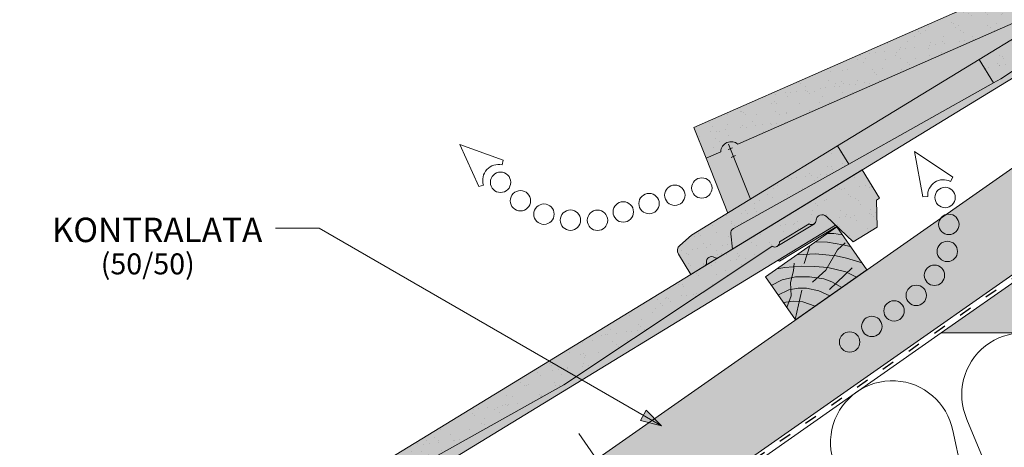
# Model space of a CAD drawing. Units: metres. Extents: x 204 to 481, y 44 to 234.
# Drawn here: x 243 to 300, y 143 to 168 of the extents above; entities that cross this region are included whole.
import ezdxf

# ---------------------------------------------------------------- set-up
doc = ezdxf.new("R2010")
doc.units = ezdxf.units.M
doc.header["$LTSCALE"] = 0.05
doc.linetypes.add('ACAD_ISO03W100', pattern=[30, 12, -18])
doc.layers.get('0').update_dxf_attribs({"linetype": 'CONTINUOUS'})
doc.styles.get("Standard").update_dxf_attribs({"font": 'romans.shx'})
pattern_1 = [(37.50000000000001, (198.7404422477804, 32.09415337308374), (-0.04000078239960114, 1.223533093323356), [0, -0.9652000000000002, 0, -1.0795, 0, -1.031875]), (7.499999999999999, (198.7404422477804, 32.09415337308374), (1.123808207845007, 1.792062751420886), [0, -0.5207, 0, -0.8699500000000001, 0, -0.333375]), (327.5, (197.9593922477804, 32.09415337308374), (1.977480925603645, 0.003592961696364228), [0, -0.3175, 0, -1.143, 0, -1.49225]), (317.5, (197.9593922477804, 32.09415337308374), (1.908891131180743, 0.5573233081430405), [0, -0.15875, 0, -0.7493, 0, -0.8572500000000001])]
pattern_2 = [(37.50000000000001, (195.7729942044725, 35.68793517425456), (-0.04000078239960114, 1.223533093323356), [0, -0.9652000000000002, 0, -1.0795, 0, -1.031875]), (7.499999999999999, (195.7729942044725, 35.68793517425456), (1.123808207845007, 1.792062751420886), [0, -0.5207, 0, -0.8699500000000001, 0, -0.333375]), (327.5, (194.9919442044725, 35.68793517425456), (1.977480925603645, 0.003592961696364228), [0, -0.3175, 0, -1.143, 0, -1.49225]), (317.5, (194.9919442044725, 35.68793517425456), (1.908891131180743, 0.5573233081430405), [0, -0.15875, 0, -0.7493, 0, -0.8572500000000001])]

# ---------------------------------------------------------------- blocks, each defined once
blk = doc.blocks.new('jgjgn dc')
at = {"linetype": 'Continuous', "lineweight": 18}
for p, q in [((-186.767117188233, 48.10134678120188), (-185.9013575933109, 48.24564004702229)), ((-185.9013575933108, 48.24564004702229), (-145.1013575933109, 48.24564004702229)), ((-145.1013575933109, 48.24564004702229), (-145.1013575933109, 46.34564004702229)), ((-187.1013575933109, 47.70678921166906), (-187.1013575933109, 46.34564004702226)), ((-184.3013575933109, 46.34564004702226), (-183.9273778573025, 47.14764232784519)), ((-166.1013575933109, 46.64564004702228), (-183.644082327689, 47.32064004961605)), ((-166.1013575933109, 46.64564004702228), (-151.8072856424478, 47.19564004702227)), ((-151.8072856424478, 47.19564004702227), (-151.7717467090719, 47.19564004702229)), ((-151.2972700547768, 47.19564004702229), (-149.3059239680441, 47.19564004702227)), ((-147.6913575933109, 44.99564004702228), (-148.2440613175226, 47.05835842731287)), ((-187.1013575933109, 46.34564004702226), (-186.1596151628065, 46.34564004702226)), ((-185.2431000238153, 46.34564004702226), (-184.3013575933109, 46.34564004702226)), ((-146.0813575933109, 44.99564004702228), (-145.3019347299049, 46.34564004702229)), ((-145.3019347299049, 46.34564004702229), (-145.1013575933109, 46.34564004702229)), ((-146.0813575933109, 44.99564004702228), (-147.6913575933109, 44.99564004702231))]:
    blk.add_line(p, q, dxfattribs=at)
at = {"linetype": 'Continuous', "lineweight": 9}
for p, q in [((-151.5610615695646, 47.04564004702232), (-149.0421324532564, 47.04564004702229)), ((-186.1596151628065, 46.34564004702226), (-185.2431000238153, 46.34564004702223)), ((-184.3013575933109, 46.34564004702226), (-148.0530890030929, 46.34564004702227)), ((-151.9238791180206, 46.34564004702227), (-151.8661440911016, 46.24564004702225)), ((-151.8661440911016, 46.24564004702225), (-148.0262940838498, 46.24564004702225))]:
    blk.add_line(p, q, dxfattribs=at)
at = {"linetype": 'Continuous', "lineweight": 18}
for centre, radius, start, end in [((-186.7013575933109, 47.70678921166906), 0.4, 99.46232220802428, 180), ((-183.6554855211915, 47.02085684932298), 0.3, 87.821625693726, 155.0000000000014), ((-151.5345083819244, 47.30589655400196), 0.2616075709896449, 204.9266480443652, 335.0733519559582), ((-149.0686856408966, 47.30589655400195), 0.2616075709896449, 204.9266480443652, 325.2760944758491), ((-148.5721345510604, 46.96363570987202), 0.3414739225231522, 13.89528556046579, 145.5345377993207), ((-186.1596151628065, 46.54564004702227), 0.2, 270, 336.4218215218024), ((-185.7013575933109, 46.34564004702229), 0.3, 23.57817847819689, 156.4218215217973), ((-185.2431000238153, 46.54564004702225), 0.2, 203.5781784781977, 270)]:
    blk.add_arc(centre, radius, start, end, dxfattribs=at)
blk = doc.blocks.new('cnnhgh')
at = {"linetype": 'Continuous', "lineweight": 9}
blk.add_hatch(color=13, dxfattribs=at).paths.add_polyline_path([(84.432585202528, 122.2325346795886, -0.2982166266987196), (84.21360247915874, 122.2393586715134, 0.6546536707079058), (83.74435732222219, 121.9526375828374, -0.2982166266985307), (83.65050994096703, 121.7546661984619)])
at = {"linetype": 'Continuous', "lineweight": 18}
for p, q in [((105.1823175111809, 137.1377776218233), (117.6954439679321, 144.7836258258679)), ((117.6954439679321, 144.7836258258679), (118.6860987596687, 143.1623290968238)), ((118.5149434673103, 143.0577487276239), (118.6860987596687, 143.1623290968238)), ((118.5537372725008, 141.4993857915019), (118.5149434673103, 143.0577487276239)), ((117.1799016231528, 140.6599362048199), (115.6327760507145, 142.1319046101376)), ((112.9558518227239, 140.657114281327), (114.6550954526265, 141.6953966722889)), ((118.5537372725008, 141.4993857915019), (117.1799016231528, 140.6599362048199)), ((100.6100841557481, 132.4689808822162), (112.5206483469069, 140.3911935519656)), ((112.5206483469069, 140.3911935519656), (112.5509742187153, 140.4097234544088)), ((83.02137823252089, 129.6908733443709), (103.5776381499534, 138.7355825112312)), ((105.1823175111809, 137.1377776218233), (103.5776381499534, 138.7355825112312)), ((85.5473689621793, 128.7265173508647), (101.4768321169149, 135.7354461150226)), ((99.36528852919125, 133.583420463479), (101.8602416722087, 135.107902220588)), ((99.36528852919128, 133.583420463479), (100.1898715676897, 132.2339152732812)), ((100.6100841557481, 132.4689808822162), (100.1898715676897, 132.2339152732812)), ((83.72092706321124, 127.9228869310954), (83.02137823252089, 129.6908733443709)), ((82.88022999687786, 123.5106176664726), (91.25880488397027, 128.6301465047963)), ((86.26016970839036, 125.5759722374481), (85.01245522404042, 128.7293507568585)), ((91.25880488397029, 128.6301465047963), (91.89279837691159, 127.5925584520102)), ((83.72092706321124, 127.9228869310954), (84.5662980241095, 128.2948482951833)), ((91.8927983769116, 127.5925584520102), (85.2886871992419, 123.8982392917336)), ((82.2166992683591, 122.9360855132624), (82.8802299968778, 123.5106176664725)), ((85.23618729728315, 122.7235565515223), (85.13714767635597, 123.6029083894556)), ((82.13720846383615, 122.4251319575858), (82.84690790711275, 121.2636442268579)), ((84.43258523297845, 122.2325346297534), (85.23618729728315, 122.7235565515223)), ((82.84690790711275, 121.2636442268579), (83.65050997141745, 121.7546661486267))]:
    blk.add_line(p, q, dxfattribs=at)
at = {"linetype": 'Continuous', "lineweight": 9}
for p, q in [((85.23618729728315, 122.7235565515223), (116.1673448229863, 141.6233044310239)), ((112.8089644009794, 140.3915769984319), (114.9584020520134, 141.7049397348085)), ((112.965751000523, 139.5498565536577), (116.242349030406, 141.5519438216754)), ((112.8643451639605, 139.6050850756767), (112.965751000523, 139.5498565536577)), ((99.36528852919125, 133.583420463479), (91.25880488397016, 128.6301465047965)), ((100.1898715676897, 132.2339152732812), (91.8927983769116, 127.5925584520102)), ((84.98878550628771, 128.4300691462451), (85.23449384868042, 128.5272899067221)), ((85.16880156945228, 127.9751102643438), (85.41450991184497, 128.0723310248208)), ((84.96312709838492, 124.7834452103653), (83.72092706321124, 127.9228869310954)), ((83.65050997141745, 121.7546661486267), (84.43258523297848, 122.2325346297534))]:
    blk.add_line(p, q, dxfattribs=at)
at = {"linetype": 'Continuous', "lineweight": 18}
for centre, radius, start, end in [((115.4022147104498, 141.8800198981387), 0.3414739225231522, 45.32130916593287, 176.960561404787), ((114.8000468141257, 141.9131755142332), 0.2616075709896449, 236.3526716498326, 356.7021180813153), ((112.6959255802146, 140.6275022963531), 0.2616075709896449, 236.3526716498326, 6.49937556142402), ((101.590390458957, 135.3739291568368), 0.3789327223971118, 315.4088825276598, 107.4383499362078), ((85.16183751262786, 128.2720361316759), 0.5959762387785258, 49.69242251140439, 177.806355389098), ((85.43526283267676, 123.6364844757642), 0.3, 119.2476492991913, 186.4260236054679), ((82.47853409100335, 122.6336908611093), 0.4, 130.8883458134901, 211.4260236054661), ((83.5462305196557, 121.9253289622103), 0.2, 301.4260236054648, 7.847845127268615), ((84.04154760219797, 121.9936003891901), 0.3, 55.00420208366234, 187.8478451272633), ((84.3283057812167, 122.403197443337), 0.2, 235.0042020836623, 301.4260236054648)]:
    blk.add_arc(centre, radius, start, end, dxfattribs=at)

msp = doc.modelspace()

# ---------------------------------------------------------------- hatches: boundary and pattern name
at = {"linetype": 'Continuous', "lineweight": 9, "true_color": 0xe2d5bb}
h = msp.add_hatch(color=254, dxfattribs=at)
h.dxf.hatch_style = 1
h.paths.add_polyline_path([(271.2746273881072, 133.2409127914192), (266.4968608377425, 135.999357580855), (233.2310992226296, 112.7064205336657), (233.2310992226296, 106.6025475898584)])
h.paths.add_polyline_path([(326.9800535126097, 172.24627208298), (327.2059510612225, 171.9236569492007), (346.1392322487728, 185.1808831597675), (346.1392322487728, 191.2847561035747), (343.2516463839892, 189.2628467138254), (344.1819648152856, 187.9342143005339), (344.2081115381098, 187.6353558911064), (343.9362192019989, 187.7621413696286), (343.0059007707025, 189.0907737829201), (335.8963034525328, 184.1125801471022), (336.8266218838293, 182.7839477338106), (336.8527686066536, 182.4850893243831), (336.5808762705426, 182.6118748029053), (335.6505578392462, 183.9405072161969), (331.627175340281, 181.1233044613204), (332.5574937715775, 179.7946720480288), (332.5836404944017, 179.4958136386013), (332.3117481582907, 179.6225991171236), (331.3814297269943, 180.9512315304151), (302.8526747630662, 160.975182248935), (302.6267772144535, 161.2977973827143), (266.4968608377425, 135.999357580855), (271.2746273881073, 133.2409127914192)])
h.paths.add_polyline_path([(331.6271753402809, 181.1233044613204), (331.3814297269943, 180.9512315304151), (332.3117481582908, 179.6225991171235), (332.5836404944017, 179.4958136386013), (332.5574937715775, 179.7946720480288)], flags=17)
h.paths.add_polyline_path([(336.8266218838293, 182.7839477338107), (335.8963034525328, 184.1125801471022), (335.6505578392462, 183.9405072161969), (336.5808762705427, 182.6118748029053), (336.8527686066536, 182.4850893243832)], flags=17)
h.paths.add_polyline_path([(343.2516463839892, 189.2628467138254), (343.0059007707024, 189.0907737829201), (343.9362192019989, 187.7621413696286), (344.2081115381098, 187.6353558911064), (344.1819648152856, 187.9342143005339)], flags=17)
at = {"linetype": 'Continuous', "lineweight": 9, "true_color": 0x96363a}
for points in [[(311.2901870132094, 172.5047001657322, 0.2659479755727267), (311.5494066487597, 172.4857303715156), (311.5947230658827, 172.5134198900121, 0.2644345076572003), (311.6962940705043, 172.7512676544107), (313.3955377004069, 173.7895500453726, 0.2644345076575317), (313.6535278826714, 173.771403589396), (313.6988442997938, 173.7990931078922, 0.2191806745799687), (313.80166339609, 173.9922793570016, -0.6471719892709659), (314.3827576188282, 174.2169820695469), (315.9203438709332, 172.7540895779036), (317.2941795202812, 173.5935391645856), (317.2553857150907, 175.1519021007077), (317.4265410074491, 175.2564824699075), (316.4358862157125, 176.8777791989517), (303.9227597589613, 169.231930994907), (302.3180803977338, 170.829735884315), (281.7618204803013, 161.7850267174547), (282.4613693109916, 160.0170403041791), (283.3067402718899, 160.389001668267, -0.6255608013689045), (284.2878112099597, 160.8206707239485), (300.2172743646953, 167.8295994881064, -0.7814927067487737), (300.6006839199891, 167.2020555936718), (298.1057307769717, 165.6775738365628), (298.9303138154701, 164.328068646365), (299.3505264035285, 164.5631342553)], [(292.3949247149502, 157.7270742534275), (291.4052110101966, 159.3489456363131), (256.5776571040242, 138.0961460816037), (255.9137930572996, 137.5219991054491, 0.3666293647015842), (255.8340057340791, 137.0110917683364), (256.543030988008, 135.8491923588737), (257.3469178817365, 136.3397478271991, 0.2982166266985732), (257.4408801399533, 136.5376647138733, -0.6546536707080373), (257.9102916165567, 136.8241134276651, 0.2982166266986252), (258.1292703427424, 136.8171623501853), (258.9331572364709, 137.3077178185107), (258.834627964385, 138.1871269860387, -0.3020541962060517), (258.9865686586544, 138.4824982677664), (274.3127072665179, 147.044218261343), (286.2569747562197, 154.9788536479605, 0.2659479755731548), (286.5161833389899, 154.9597334187277), (286.5615158181031, 154.9873966331615, 0.2644345076574555), (286.6632248406577, 155.225185410736), (288.3630707519698, 156.2624814701817, 0.2644345076574573), (288.6210503594854, 156.2441852925638), (288.6663828385987, 156.2718485069976, 0.2191806745824448), (288.7693140332907, 156.4649750524759, -0.6471719892680284), (289.3505385644722, 156.6893404889324), (290.887275567447, 155.2255559048974), (292.2615981603132, 156.0642080441886), (292.2237087581592, 157.6225932318764)]]:
    msp.add_hatch(color=17, dxfattribs=at).paths.add_polyline_path(points)
at = {"linetype": 'Continuous', "lineweight": 9}
h = msp.add_hatch(dxfattribs=at)
h.set_pattern_fill('AR-SAND', color=256, scale=0.025, style=0)
h.set_pattern_definition(pattern_1)
h.paths.add_polyline_path([(311.2901870132094, 172.5047001657322, 0.2659479755727267), (311.5494066487597, 172.4857303715156), (311.5947230658827, 172.5134198900121, 0.2644345076572003), (311.6962940705043, 172.7512676544107), (313.3955377004069, 173.7895500453726, 0.2644345076575317), (313.6535278826714, 173.771403589396), (313.6988442997938, 173.7990931078922, 0.2191806745799687), (313.80166339609, 173.9922793570016, -0.6471719892709659), (314.3827576188282, 174.2169820695469), (315.9203438709332, 172.7540895779036), (317.2941795202812, 173.5935391645856), (317.2553857150907, 175.1519021007077), (317.4265410074491, 175.2564824699075), (316.4358862157125, 176.8777791989517), (303.9227597589613, 169.231930994907), (302.3180803977338, 170.829735884315), (281.7618204803013, 161.7850267174547), (282.4613693109916, 160.0170403041791), (283.3067402718899, 160.389001668267, -0.6255608013689045), (284.2878112099597, 160.8206707239485), (300.2172743646953, 167.8295994881064, -0.7814927067487737), (300.6006839199891, 167.2020555936718), (298.1057307769717, 165.6775738365628), (298.9303138154701, 164.328068646365), (299.3505264035285, 164.5631342553)])
at = {"linetype": 'Continuous', "lineweight": 9, "true_color": 0xe36466}
for points in [[(314.9077870707666, 173.7174578041075), (314.3732182984956, 174.2260579832206, 0.6322079938056127), (313.8017368620784, 173.9936136365273, -0.2744805983236918), (313.653527882671, 173.7714035893958), (311.5947230658828, 172.5134198900122, -0.3196163069743851), (311.2914164664957, 172.5038768274925), (311.2610905946878, 172.4853469250496), (299.3505264035286, 164.5631342553), (298.9303138154701, 164.328068646365), (292.5362624959978, 160.7512563144966), (292.9150795435534, 160.2793371289746)], [(289.8752780289008, 156.1895116065791), (289.3410045129532, 156.6984219372268, 0.6322079938196211), (288.7693882736133, 156.466309289124, -0.2744805983080321), (288.6210503594831, 156.2441852925642), (286.561515818101, 154.9873966331623, -0.3196163069741605), (286.2582037314721, 154.9780295963464), (286.2278671109347, 154.9595172966544), (276.5360759539532, 148.5212129686423), (276.9460817738297, 148.2997351051122)]]:
    msp.add_hatch(color=13, dxfattribs=at).paths.add_polyline_path(points)
h = msp.add_hatch(color=13, dxfattribs=at)
h.paths.add_polyline_path([(298.9303138154701, 164.3280686463649), (298.1057307769717, 165.6775738365628), (289.9992471317506, 160.7242998778802), (290.633240624692, 159.686711825094)], flags=17)
h.paths.add_polyline_path([(298.1057307769717, 165.6775738365627), (300.6006839199891, 167.2020555936718, 0.7814927067487746), (300.2172743646953, 167.8295994881064), (284.2878112099597, 160.8206707239485, 0.6255608013688373), (283.3067402718899, 160.389001668267), (282.4613693109916, 160.0170403041791), (283.7036084836562, 156.8774996703366), (289.9992471317507, 160.72429987788)])
at = {"linetype": 'Continuous', "lineweight": 9, "true_color": 0x96363a}
h = msp.add_hatch(color=17, dxfattribs=at)
h.paths.add_polyline_path([(283.8775899241364, 155.6970617625393, -0.3020541962282521), (284.0293591740077, 155.9925211733753), (290.633240624692, 159.686711825094), (289.9992471317507, 160.72429987788), (281.7428739229371, 155.679439467597), (283.3976585798565, 154.463943491427), (283.9766295450635, 154.817709924606)])
h.paths.add_polyline_path([(281.7428739229371, 155.679439467597), (281.6206722446584, 155.6047710395565), (280.9571415161395, 155.0302388863462, 0.3666293647016239), (280.8776507116166, 154.5192853306695), (281.5873501244452, 153.3577976497726), (283.3987310977486, 154.4631556903215), (283.3976585798565, 154.463943491427), (283.1730274807588, 154.3266880028372), (282.3909522191979, 153.8488195217105), (282.3909519485683, 153.8488193563487), (282.3912368828253, 153.8483530355045), (281.5873501244452, 153.3577976497726), (281.5873501548932, 153.3577975999416), (282.3909522191979, 153.8488195217105, 0.298216626698654), (282.484799600453, 154.046790906086, -0.6546536707080499), (282.9540447573896, 154.333511994762, 0.2982166266986033), (283.1730274807589, 154.3266880028372), (283.3976585798565, 154.463943491427)])
at = {"linetype": 'Continuous', "lineweight": 9}
h = msp.add_hatch(dxfattribs=at)
h.set_pattern_fill('AR-SAND', color=256, scale=0.025, style=0)
h.set_pattern_definition(pattern_1)
h.paths.add_polyline_path([(284.0293591740002, 155.9925211733711), (290.633240624692, 159.686711825094), (289.9992471317507, 160.72429987788), (282.3704216151269, 156.0628875540417), (283.6501882253621, 154.618245723026), (283.9766295450635, 154.817709924606), (283.8775899241364, 155.6970617625393, -0.3020541962204507)])
h.paths.add_polyline_path([(283.6501882253621, 154.618245723026), (282.3704216151268, 156.0628875540416), (281.6206722446583, 155.6047710395563), (280.9571415161395, 155.0302388863462, 0.3666293647016239), (280.8776507116166, 154.5192853306695), (281.5873501244452, 153.3577976497726), (283.651133266281, 154.6171789303527), (283.6501882253621, 154.618245723026), (283.1730274807588, 154.3266880028372), (282.3909522191979, 153.8488195217105), (282.3909519485683, 153.8488193563487), (282.3912368828253, 153.8483530355045), (281.5873501244452, 153.3577976497726), (281.5873501548932, 153.3577975999416), (282.3909522191979, 153.8488195217105, 0.298216626698654), (282.484799600453, 154.046790906086, -0.6546536707080499), (282.9540447573896, 154.333511994762, 0.2982166266986033), (283.1730274807589, 154.3266880028372)])
at = {"linetype": 'Continuous', "lineweight": 9, "true_color": 0xe36466}
h = msp.add_hatch(color=13, dxfattribs=at)
h.paths.add_polyline_path([(292.9150795435534, 160.2793371289746), (292.5362624959977, 160.7512563144966), (290.633240624692, 159.686711825094), (284.5644579018215, 156.2918537299631), (285.3298220831745, 155.6445460293158)])
h.paths.add_polyline_path([(284.0293591740217, 155.9925211733831), (284.5644579018215, 156.2918537299631), (285.3298220831744, 155.6445460293158), (283.9766295450636, 154.817709924606), (283.1730274807588, 154.3266880028372), (282.3909522191979, 153.8488195217105), (282.3909519485683, 153.8488193563487), (282.3912368828253, 153.8483530355045), (281.5873501244452, 153.3577976497726), (281.5873501548932, 153.3577975999416), (282.3909522191979, 153.8488195217105, 0.298216626698654), (282.484799600453, 154.046790906086, -0.6546536707080499), (282.9540447573896, 154.333511994762, 0.2982166266986033), (283.1730274807589, 154.3266880028372), (283.9766295450635, 154.817709924606), (283.8775899241364, 155.6970617625393, -0.3020541962428415)])
at = {"linetype": 'Continuous', "lineweight": 9}
h = msp.add_hatch(dxfattribs=at)
h.set_pattern_fill('AR-SAND', color=256, scale=0.025, style=0)
h.set_pattern_definition(pattern_2)
h.paths.add_polyline_path([(291.4052110101981, 159.3489456363065), (284.2805563993654, 155.00127147152), (284.3046799839088, 153.6819346699706), (286.2278671109387, 154.9595172966471), (286.258203731476, 154.978029596339, 0.2644345076567922), (286.516183338991, 154.9597334187208), (286.5615158181051, 154.9873966331551, 0.2644345076569952), (286.6632248406593, 155.2251854107293), (288.3630707519713, 156.2624814701751, 0.2644345076575428), (288.6210503594871, 156.2441852925572), (288.6663828386001, 156.2718485069909, 0.2191806745844855), (288.7693140332923, 156.4649750524712, -0.647171989266534), (289.350538564474, 156.6893404889255), (290.8872755674486, 155.2255559048908), (292.2615981603147, 156.0642080441821), (292.2237087581607, 157.6225932318698), (292.3949247149517, 157.7270742534211)])
h.paths.add_polyline_path([(282.5022911510645, 152.4845989416924), (281.265670371139, 153.1614991863111), (273.4816743398875, 148.4114754599092), (275.0274468646908, 147.5190232766082)])
h.paths.add_polyline_path([(275.0274468646908, 147.5190232766081), (273.4816743398875, 148.4114754599092), (256.5776571040266, 138.0961460815957), (255.913793057302, 137.5219991054411, 0.3666293647016048), (255.8340057340815, 137.0110917683284), (256.5430309880105, 135.8491923588658), (257.3469178817389, 136.3397478271912, 0.2982166266986496), (257.4408801399557, 136.5376647138654, -0.6546536707080489), (257.9102916165592, 136.8241134276572, 0.2982166266986023), (258.1292703427447, 136.8171623501774), (258.9331572364732, 137.3077178185028), (258.8346279643873, 138.1871269860308, -0.3020541962160859), (258.9865686586664, 138.4824982677639), (274.31270726652, 147.0442182613359)])
at = {"linetype": 'Continuous', "lineweight": 9, "true_color": 0xe36466}
h = msp.add_hatch(color=13, dxfattribs=at)
h.paths.add_polyline_path([(286.6632248406588, 155.2251854107312, -0.2644345076571161), (286.5615158181045, 154.9873966331569), (288.6210503594863, 156.244185292559, -0.2644345076572222), (288.3630707519709, 156.262481470177)])
h.paths.add_polyline_path([(289.950240809537, 156.1181074805235), (289.8752780289042, 156.1895116065739), (286.5711076517689, 154.1732094881692), (286.6724814193611, 154.1179221245363)])
at = {"linetype": 'Continuous', "lineweight": 9, "true_color": 0x946716}
msp.add_hatch(color=44, dxfattribs=at).paths.add_polyline_path([(287.580659731492, 150.7623925003554), (285.8599304224387, 153.2198486332223), (289.9556906438834, 156.0877308149778), (291.6764199529372, 153.6302746821104)])
at = {"linetype": 'Continuous', "lineweight": 9}
h = msp.add_hatch(dxfattribs=at)
h.set_pattern_fill('AR-SAND', color=256, scale=0.025, style=0)
h.set_pattern_definition(pattern_2)
h.paths.add_polyline_path([(281.5873501244462, 153.3577976497709), (281.5873501548932, 153.3577975999416), (282.3909522191979, 153.8488195217105, 0.298216626698654), (282.484799600453, 154.046790906086, -0.6546536707080499), (282.9540447573896, 154.333511994762, 0.2982166266986033), (283.1730274807589, 154.3266880028372), (283.9766295450636, 154.817709924606), (284.2805175990481, 155.0033934897661), (284.3450159604104, 151.475930080179), (281.265670371139, 153.1614991863111), (283.9768301532325, 154.8159287671211), (283.9766295450636, 154.817709924606), (283.1730274807588, 154.3266880028372), (282.3909522191979, 153.8488195217105), (282.3909519485683, 153.8488193563487), (282.3912368828263, 153.8483530355028)])
h.paths.add_polyline_path([(284.3046799839088, 153.6819346699706), (282.5022911510644, 152.4845989416924), (283.1884481648389, 152.1090110023576), (284.3208056695352, 152.8000089155736)], flags=17)
h.paths.add_polyline_path([(284.3208056695353, 152.8000089155736), (283.1884481648389, 152.1090110023576), (284.3450159604104, 151.4759300801791)], flags=17)
at = {"linetype": 'Continuous', "lineweight": 9, "true_color": 0xe2d5bb}
h = msp.add_hatch(color=254, dxfattribs=at)
h.paths.add_polyline_path([(366.7129057904764, 150.0218738482563), (362.4284617702499, 153.0218738482564), (353.1392322487728, 153.0218738482563), (353.1392322487728, 151.0218738482564), (339.1392322487728, 151.0218738482563), (339.1392322487728, 153.0218738482564), (329.8500027272956, 153.0218738482564), (325.5655587070692, 150.0218738482563)])
h.paths.add_polyline_path([(300.211407201737, 153.0218738482563), (295.9269631815105, 150.0218738482563), (325.5655587070692, 150.0218738482563), (329.8500027272956, 153.0218738482564)])
h.paths.add_polyline_path([(362.4284617702499, 153.0218738482563), (366.7129057904763, 150.0218738482563), (396.351501316035, 150.0218738482563), (392.0670572958085, 153.0218738482564)])
at = {"linetype": 'Continuous', "lineweight": 9, "true_color": 0xe36466}
h = msp.add_hatch(color=13, dxfattribs=at)
h.paths.add_polyline_path([(276.9460817738336, 148.2997351051059), (276.5360759539572, 148.5212129686361), (274.3127072665193, 147.0442182613379), (260.489710814419, 139.3222063362746), (261.0184096138942, 138.5802002592106)])
h.paths.add_polyline_path([(258.9865686586699, 138.4824982677686), (260.489710814419, 139.3222063362747), (261.0184096138942, 138.5802002592106), (258.9331572364725, 137.3077178185051), (258.1292703427441, 136.8171623501797), (257.3469178817382, 136.3397478271935, 0.2982166266986012), (257.4408801399549, 136.5376647138677, -0.6546536707080607), (257.9102916165584, 136.8241134276595, 0.2982166266986211), (258.1292703427441, 136.8171623501797), (258.9331572364725, 137.3077178185051), (258.8346279643866, 138.1871269860331, -0.302054196220478)])
at = {"linetype": 'Continuous', "lineweight": 9}
h = msp.add_hatch(color=256, dxfattribs=at)
h.paths.add_polyline_path([(278.8700760109519, 145.3004803046184), (279.9052494961662, 144.702822614272), (278.702983344979, 145.0110673175812)])
h.paths.add_polyline_path([(279.0371690286835, 145.5898939009195), (279.9052494961662, 144.7028235829896), (279.9052494961662, 144.702822614272), (278.8700760109519, 145.3004803046184)])

# ---------------------------------------------------------------- linework, layer by layer
for p, q in [((346.1392322487728, 191.7655464037558), (233.2310992226295, 112.7064205336657)), ((346.1392322487728, 185.1808831597675), (295.9269631815106, 150.0218738482563)), ((326.9800535126097, 172.24627208298), (233.2310992226295, 106.6025475898584)), ((260.3153189258716, 156.0130743024376), (257.8084746285154, 156.0130747086136)), ((279.9052494961662, 144.702822614272), (260.3153189258716, 156.0130743024376)), ((289.4098613705254, 155.7055370431952), (289.788210204338, 155.7142588442648)), ((289.788210204338, 155.7142588442648), (290.2698360281769, 155.6390847105719)), ((288.7468413246104, 155.2412854090613), (289.4200069416084, 155.2147415072454)), ((289.4200069416084, 155.2147415072454), (290.2877168085723, 155.0686538337193)), ((289.9877866344654, 154.7799394476155), (290.4326112698176, 155.1809402610721)), ((290.2877168085723, 155.0686538337193), (290.7391082487615, 154.9688945241246)), ((287.6757825020537, 154.4913219476412), (288.730437265856, 154.5541153005374)), ((288.4150071564395, 155.0089326230725), (288.086316838786, 153.9918783552704)), ((288.730437265856, 154.5541153005374), (289.9121389920819, 154.4325984590529)), ((289.3151247142026, 153.6094507020062), (289.9877866344654, 154.7799394476155)), ((287.4782726209943, 153.5760539929692), (287.5072790101379, 154.0107053287452)), ((289.9121389920819, 154.4325984590529), (290.5116775982807, 154.2937227797463)), ((290.5116775982807, 154.2937227797463), (291.263116975598, 154.0733415750694)), ((291.263116975598, 154.0733415750694), (291.3899839646801, 154.0393476677987)), ((286.5135785614848, 153.6775379875178), (286.9730682066278, 153.7561057228695)), ((286.9730682066278, 153.7561057228695), (287.9323639933228, 153.8388346336917)), ((287.2945579304668, 152.8999302458434), (287.4782726209943, 153.5760539929692)), ((287.9323639933228, 153.8388346336917), (288.6984203919559, 153.8250462449008)), ((288.5665160873929, 152.9158273466665), (289.3151247142026, 153.6094507020062)), ((288.6984203919559, 153.8250462449008), (289.4437719123767, 153.7698934006988)), ((289.4437719123767, 153.7698934006988), (290.4684111503972, 153.5168825656047)), ((290.8295292230978, 153.738667431662), (289.5356944658688, 152.5028570365464)), ((290.4684111503972, 153.5168825656047), (291.0732735238894, 153.2079470058467)), ((286.2004059157794, 152.7335992360633), (286.8291573971813, 153.0506896478806)), ((286.8291573971813, 153.0506896478806), (287.5856182299946, 153.2204388335935)), ((287.3332335884469, 152.136876515947), (287.2945579304668, 152.8999302458434)), ((287.5856182299946, 153.2204388335935), (288.3914133108862, 153.2313904856991)), ((288.3914133108862, 153.2313904856991), (289.2136526686821, 153.1163988495524)), ((289.2136526686821, 153.1163988495524), (289.6568570601099, 152.9486262739206)), ((289.6568570601099, 152.9486262739206), (290.2301890447876, 152.6176128982319)), ((286.58277822071, 152.1875149909433), (287.2019061517257, 152.4757336000318)), ((287.2019061517257, 152.4757336000318), (287.7445842979547, 152.5852494101258)), ((287.9519449005314, 152.457176080994), (287.5648323513615, 150.7849963417408)), ((287.7445842979547, 152.5852494101258), (288.2214839192012, 152.5852494101258)), ((288.2214839192012, 152.5852494101258), (288.9139712452793, 152.4284520263471)), ((288.9139712452793, 152.4284520263471), (289.5575887075181, 152.1466530718732)), ((286.8877644973263, 151.7519494479101), (287.4782726209943, 151.8277916587884)), ((287.0891701150776, 151.4643124163719), (287.3332335884469, 152.136876515947)), ((287.4782726209943, 151.8277916587884), (288.0026986908547, 151.7903721143754)), ((288.0026986908547, 151.7903721143754), (288.7175085314141, 151.5584225998645)), ((278.702983344979, 145.0110673175812), (279.0371690286835, 145.5898939009195)), ((279.9052498479248, 144.7028232235359), (279.0371690286835, 145.5898939009195)), ((279.9052494961662, 144.702822614272), (278.702983344979, 145.0110673175812)), ((297.402660196249, 145.064659237053), (300.3658661175043, 137.9044305586189)), ((296.5859818372289, 144.431682050418), (298.2656040980179, 136.8667409984139)), ((279.932521910365, 137.4644093255003), (275.1773527353014, 144.2554947045889))]:
    msp.add_line(p, q, dxfattribs=at)
at = {"linetype": 'ACAD_ISO03W100', "lineweight": 25, "ltscale": 1.2}
msp.add_line((327.0930022869161, 172.0849645160904), (233.2310992226295, 106.3621524397675), dxfattribs=at)
at = {"linetype": 'Continuous', "lineweight": 13}
for p, q in [((268.3731975944913, 160.7969332328115), (270.8411385540886, 159.8983962755798)), ((268.3731975944913, 160.7969332328115), (269.4540404931705, 158.4032164843336)), ((294.4032802068244, 160.3956190670634), (294.8826017007731, 157.8133037979672)), ((294.4032802068244, 160.3956190670634), (296.5860242296631, 158.9348898743892)), ((270.7809399889911, 159.6345503189565), (270.8411385540886, 159.8983962755798)), ((269.7126370768408, 158.4830059759995), (269.4540404931705, 158.4032164843336)), ((296.4646890192608, 158.6929884010929), (296.5860242296631, 158.9348898743892)), ((295.1527621270617, 157.8291751600334), (294.8826017007731, 157.8133037979672))]:
    msp.add_line(p, q, dxfattribs=at)
at = {"linetype": 'Continuous', "lineweight": 18}
for p, q in [((285.8599304224387, 153.2198486332223), (289.9556906438834, 156.0877308149778)), ((289.9556906438834, 156.0877308149778), (291.6764199529372, 153.6302746821104)), ((291.6764199529372, 153.6302746821104), (287.5806597314926, 150.7623925003546)), ((287.580659731492, 150.7623925003554), (285.8599304224387, 153.2198486332223)), ((295.9269631815105, 150.0218738482563), (233.2310992226295, 106.1217572896774)), ((396.351501316035, 150.0218738482563), (295.9269631815105, 150.0218738482563))]:
    msp.add_line(p, q, dxfattribs=at)
at = {"linetype": 'Continuous', "lineweight": 13}
for centre, radius in [((270.698235059148, 158.6399652362744), 0.5840265878515805), ((280.6760727621638, 157.8999733825001), 0.5840265878515803), ((282.2207562392654, 158.3138700727512), 0.5840265878515803), ((271.8357976074215, 157.5846334199127), 0.5840265878515805), ((279.2001048028736, 157.4211285464536), 0.5840265878515803), ((296.1511097247572, 157.768593764858), 0.58402658785158), ((273.1832802819487, 156.8151763153847), 0.5840265878515805), ((277.7241368435834, 156.942283710407), 0.5840265878515803), ((274.6964906443676, 156.4717113347425), 0.5840265878515805), ((276.2481688842933, 156.4634388743604), 0.5840265878515803), ((296.36645732091, 156.2319092797762), 0.5840265878515801), ((296.2773262504708, 154.6827709882923), 0.5840265878515802), ((295.5416549316915, 153.3165493720875), 0.5840265878515802), ((294.4988225107647, 152.1675174596832), 0.5840265878515802), ((293.227744045065, 151.2774987363441), 0.5840265878515802), ((291.9566655793653, 150.3874800130049), 0.5840265878515802), ((290.6855871136657, 149.4974612896658), 0.5840265878515802)]:
    msp.add_circle(centre, radius, dxfattribs=at)
for centre, radius, start, end in [((270.579210751111, 158.750385660525), 0.9068857858821543, 77.14751219641163, 197.1475121964113), ((296.0580869767889, 157.8823611083791), 0.9068857858821536, 63.36214326163674, 183.3621432616366)]:
    msp.add_arc(centre, radius, start, end, dxfattribs=at)
at = {"linetype": 'Continuous', "lineweight": 9}
for centre, start, end in [((300.6342928722718, 146.4899078955286), 336.2010564909577, 203.7989435091014), ((293.1212942778307, 143.7455890487193), 11.20105649095773, 238.7989435091022)]:
    msp.add_arc(centre, 3.531965952727715, start, end, dxfattribs=at)

# ---------------------------------------------------------------- block references
msp.add_blockref('cnnhgh', (198.7404422477804, 32.09415337308374), dxfattribs=at)
at = {"linetype": 'Continuous', "lineweight": 9, "rotation": 31.39277197687426}
msp.add_blockref('jgjgn dc', (440.3973745089186, 193.7492505032585), dxfattribs=at)

# ---------------------------------------------------------------- texts
at = {"linetype": 'Continuous', "lineweight": 15, "insert": (245.001383372327, 156.6157782232139), "char_height": 1.4, "width": 38.06373786967561, "attachment_point": 1}
msp.add_mtext('KONTRALATA', dxfattribs=at)
at = {"linetype": 'Continuous', "lineweight": 13, "insert": (247.8038707613225, 154.5698337568595), "char_height": 1.2, "width": 13.91087911423938, "attachment_point": 1}
msp.add_mtext('(50/50)', dxfattribs=at)

doc.saveas('drawing.dxf')
